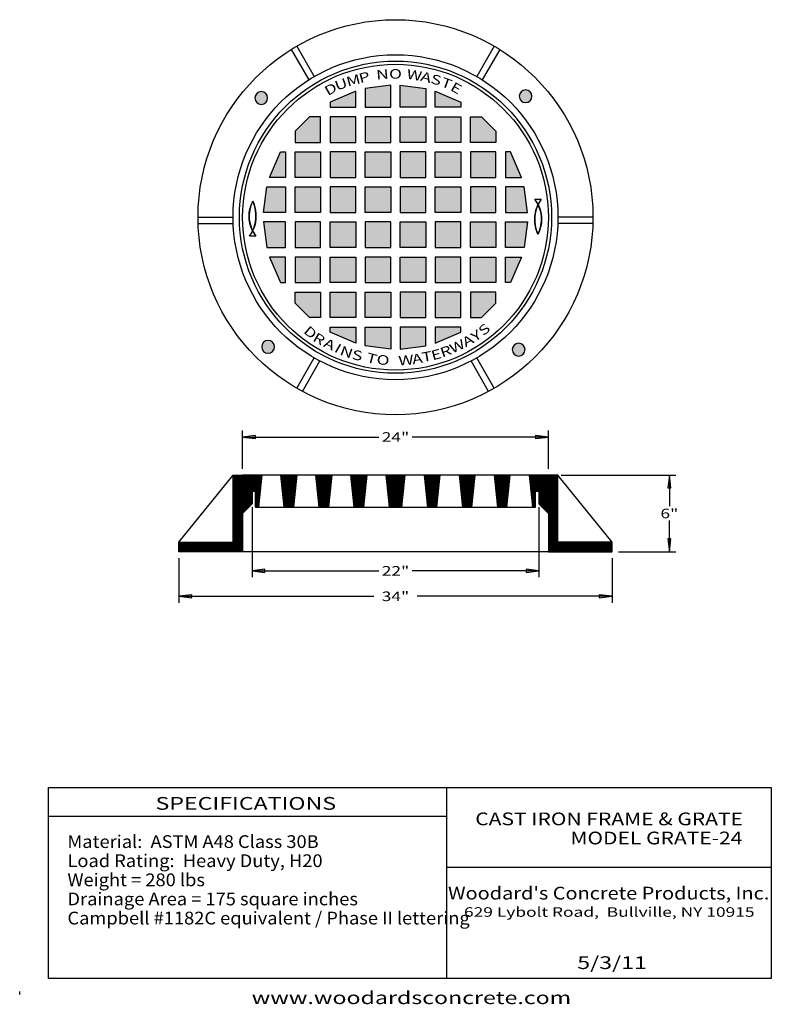
# Model space of a CAD drawing. Extents: x 16 to 252, y 17 to 326.
import ezdxf
from ezdxf.enums import TextEntityAlignment as Align

# ---------------------------------------------------------------- set-up
doc = ezdxf.new("R2010")
doc.units = 0
doc.header["$MEASUREMENT"] = 0
doc.layers.add('BORDER', color=7, linetype='Continuous')
doc.layers.add('CASTING', color=7, linetype='Continuous')
doc.styles.add('ARIAL', font='ARIAL.TTF')
doc.styles.add('ARIALB', font='ARIALBD.TTF')
doc.styles.add('ARIALBLACK', font='ariblk.TTF')

# ---------------------------------------------------------------- blocks, each defined once
blk = doc.blocks.new('LONGARROW')
at = {"layer": 'BORDER', "linetype": 'Continuous'}
blk.add_hatch(color=0, dxfattribs=at).paths.add_polyline_path([(0, 0), (2, -0.25), (2, 0.25)])
at = {"layer": 'BORDER', "color": 0, "linetype": 'Continuous'}
blk.add_lwpolyline([(0, 0), (2, -0.25), (2, 0.25)], close=True, dxfattribs=at)

msp = doc.modelspace()

# ---------------------------------------------------------------- hatches: boundary and pattern name
at = {"layer": 'CASTING', "linetype": 'Continuous'}
h = msp.add_hatch(color=7, dxfattribs=at)
edge = h.paths.add_edge_path()
edge.add_arc((91.85, 301.42), 2, 0, 180)
edge.add_arc((91.85, 301.42), 2, 180, 360)
for points in [[(121.5, 298.5), (121.5, 303.57), (113.5, 300.08), (113.5, 298.5)], [(124.5, 304.4), (124.5, 298.5), (132.5, 298.5), (132.5, 305.47)], [(143.5, 304.4), (143.5, 298.5), (135.5, 298.5), (135.5, 305.47)], [(146.5, 298.5), (146.5, 303.57), (154.5, 300.08), (154.5, 298.5)], [(102.5, 291.02), (102.5, 287.5), (110.5, 287.5), (110.5, 295.5), (106.98, 295.5)], [(121.5, 287.5), (121.5, 295.5), (113.5, 295.5), (113.5, 287.5)], [(132.5, 287.5), (132.5, 295.5), (124.5, 295.5), (124.5, 287.5)], [(135.5, 287.5), (135.5, 295.5), (143.5, 295.5), (143.5, 287.5)], [(146.5, 287.5), (146.5, 295.5), (154.5, 295.5), (154.5, 287.5)], [(165.5, 291.02), (165.5, 287.5), (157.5, 287.5), (157.5, 295.5), (161.02, 295.5)], [(99.5, 276.5), (94.43, 276.5), (97.92, 284.5), (99.5, 284.5)], [(110.5, 276.5), (102.5, 276.5), (102.5, 284.5), (110.5, 284.5)], [(121.5, 284.5), (113.5, 284.5), (113.5, 276.5), (121.5, 276.5)], [(124.5, 276.5), (124.5, 284.5), (132.5, 284.5), (132.5, 276.5)], [(143.5, 276.5), (143.5, 284.5), (135.5, 284.5), (135.5, 276.5)], [(146.5, 284.5), (154.5, 284.5), (154.5, 276.5), (146.5, 276.5)], [(157.5, 276.5), (165.5, 276.5), (165.5, 284.5), (157.5, 284.5)], [(168.5, 276.5), (173.57, 276.5), (170.08, 284.5), (168.5, 284.5)], [(93.6, 273.5), (99.5, 273.5), (99.5, 265.5), (92.53, 265.5)], [(110.5, 265.5), (102.5, 265.5), (102.5, 273.5), (110.5, 273.5)], [(121.5, 273.5), (113.5, 273.5), (113.5, 265.5), (121.5, 265.5)], [(132.5, 265.5), (124.5, 265.5), (124.5, 273.5), (132.5, 273.5)], [(135.5, 265.5), (143.5, 265.5), (143.5, 273.5), (135.5, 273.5)], [(146.5, 273.5), (154.5, 273.5), (154.5, 265.5), (146.5, 265.5)], [(157.5, 265.5), (165.5, 265.5), (165.5, 273.5), (157.5, 273.5)], [(174.4, 273.5), (168.5, 273.5), (168.5, 265.5), (175.47, 265.5)], [(93.6, 254.5), (99.5, 254.5), (99.5, 262.5), (92.53, 262.5)], [(110.5, 262.5), (102.5, 262.5), (102.5, 254.5), (110.5, 254.5)], [(121.5, 254.5), (113.5, 254.5), (113.5, 262.5), (121.5, 262.5)], [(132.5, 262.5), (124.5, 262.5), (124.5, 254.5), (132.5, 254.5)], [(135.5, 262.5), (143.5, 262.5), (143.5, 254.5), (135.5, 254.5)], [(146.5, 254.5), (154.5, 254.5), (154.5, 262.5), (146.5, 262.5)], [(157.5, 262.5), (165.5, 262.5), (165.5, 254.5), (157.5, 254.5)], [(174.4, 254.5), (168.5, 254.5), (168.5, 262.5), (175.47, 262.5)], [(99.5, 251.5), (94.43, 251.5), (97.92, 243.5), (99.5, 243.5)], [(110.5, 251.5), (102.5, 251.5), (102.5, 243.5), (110.5, 243.5)], [(121.5, 243.5), (113.5, 243.5), (113.5, 251.5), (121.5, 251.5)], [(124.5, 251.5), (124.5, 243.5), (132.5, 243.5), (132.5, 251.5)], [(143.5, 251.5), (143.5, 243.5), (135.5, 243.5), (135.5, 251.5)], [(146.5, 243.5), (154.5, 243.5), (154.5, 251.5), (146.5, 251.5)], [(157.5, 251.5), (165.5, 251.5), (165.5, 243.5), (157.5, 243.5)], [(168.5, 251.5), (173.57, 251.5), (170.08, 243.5), (168.5, 243.5)], [(102.5, 236.98), (102.5, 240.5), (110.5, 240.5), (110.5, 232.5), (106.98, 232.5)], [(121.5, 240.5), (121.5, 232.5), (113.5, 232.5), (113.5, 240.5)], [(132.5, 240.5), (132.5, 232.5), (124.5, 232.5), (124.5, 240.5)], [(135.5, 240.5), (135.5, 232.5), (143.5, 232.5), (143.5, 240.5)], [(146.5, 240.5), (146.5, 232.5), (154.5, 232.5), (154.5, 240.5)], [(165.5, 236.98), (165.5, 240.5), (157.5, 240.5), (157.5, 232.5), (161.02, 232.5)], [(121.5, 229.5), (121.5, 224.43), (113.5, 227.92), (113.5, 229.5)], [(124.5, 223.6), (124.5, 229.5), (132.5, 229.5), (132.5, 222.53)], [(143.5, 223.6), (143.5, 229.5), (135.5, 229.5), (135.5, 222.53)], [(146.5, 229.5), (146.5, 224.43), (154.5, 227.92), (154.5, 229.5)]]:
    msp.add_hatch(color=7, dxfattribs=at).paths.add_polyline_path(points)
h = msp.add_hatch(color=7, dxfattribs=at)
edge = h.paths.add_edge_path()
edge.add_arc((174.84, 301.98), 2, 0, 180)
edge.add_arc((174.84, 301.98), 2, 180, 360)
h = msp.add_hatch(color=7, dxfattribs=at)
edge = h.paths.add_edge_path()
edge.add_arc((94.01, 223.31), 2, 0, 180)
edge.add_arc((94.01, 223.31), 2, 180, 360)
h = msp.add_hatch(color=7, dxfattribs=at)
edge = h.paths.add_edge_path()
edge.add_arc((172.68, 222.43), 2, 0, 180)
edge.add_arc((172.68, 222.43), 2, 180, 360)

# ---------------------------------------------------------------- linework, layer by layer
at = {"layer": 'BORDER', "color": 7, "linetype": 'Continuous'}
for p, q in [((150, 85), (150, 25)), ((25, 76), (150, 76)), ((150, 60), (252, 60)), ((16, 20), (16, 21))]:
    msp.add_line(p, q, dxfattribs=at)
for points in [[(89.15, 259.69), (88.61, 260.94), (88.3, 262.04), (88.07, 263.34), (88.05, 264.32), (88.1, 265.44), (88.27, 266.44), (88.54, 267.47), (88.85, 268.23), (89.19, 269.03), (89.47, 268.43), (89.74, 267.5), (89.93, 266.76), (90.08, 266), (90.16, 265.23), (90.18, 264.35), (90.16, 263.36), (90, 262.34), (89.79, 261.43), (89.45, 260.36)], [(177.71, 269.63), (179.71, 269.63), (179.14, 268.72), (178.76, 267.97), (178.26, 268.85)], [(178.76, 267.97), (179.3, 266.72), (179.6, 265.62), (179.84, 264.32), (179.85, 263.34), (179.8, 262.22), (179.64, 261.22), (179.36, 260.19), (179.06, 259.43), (178.71, 258.63), (178.43, 259.23), (178.16, 260.16), (177.98, 260.9), (177.83, 261.66), (177.74, 262.42), (177.72, 263.3), (177.74, 264.3), (177.91, 265.32), (178.11, 266.23), (178.45, 267.3)], [(90.19, 258.03), (88.19, 258.03), (88.76, 258.94), (89.15, 259.69), (89.64, 258.81)], [(252, 85), (252, 25), (25, 25), (25, 85)]]:
    msp.add_lwpolyline(points, close=True, dxfattribs=at)
for centre, radius, start, end in [((98.34, 264.31), 10.29, 152.7232, 217.6656), ((79.02, 264.4), 11.17, 325.174, 24.4371), ((169.57, 263.35), 10.29, 332.7232, 37.6656), ((188.88, 263.25), 11.17, 145.174, 204.4371)]:
    msp.add_arc(centre, radius, start, end, dxfattribs=at)
at = {"layer": 'CASTING', "color": 7, "linetype": 'Continuous'}
for p, q in [((101.28, 316.67), (106.79, 307.13)), ((103, 317.69), (108.5, 308.17)), ((165, 317.69), (159.5, 308.17)), ((166.72, 316.67), (161.21, 307.13)), ((72, 264), (83, 264)), ((196, 264), (185, 264)), ((72.03, 262), (83.04, 262)), ((195.97, 262), (184.96, 262)), ((103, 210.31), (108.5, 219.83)), ((165, 210.31), (159.5, 219.83)), ((104.75, 209.33), (110.25, 218.87)), ((163.25, 209.33), (157.75, 218.87)), ((86, 185), (86, 197)), ((86, 195), (128.74, 195)), ((182, 195), (139.26, 195)), ((182, 185), (182, 197)), ((66, 162), (83, 183)), ((83, 180.23), (85.77, 183)), ((83, 180.58), (85.42, 183)), ((83, 180.93), (85.07, 183)), ((83, 181.29), (84.71, 183)), ((83, 181.64), (84.36, 183)), ((83, 181.99), (84.01, 183)), ((83, 182.35), (83.65, 183)), ((83, 182.7), (83.3, 183)), ((83, 179.87), (86, 182.87)), ((83, 179.52), (86, 182.52)), ((86, 178.28), (90.72, 183)), ((86, 178.63), (90.37, 183)), ((86, 178.98), (90.02, 183)), ((86, 179.34), (89.66, 183)), ((86, 179.69), (89.31, 183)), ((86, 180.05), (88.95, 183)), ((86, 180.4), (88.6, 183)), ((86, 180.75), (88.25, 183)), ((86, 181.11), (87.89, 183)), ((86, 181.46), (87.54, 183)), ((86, 181.81), (87.19, 183)), ((86, 182.17), (86.83, 183)), ((86, 182.52), (86.48, 183)), ((86, 182.87), (86.13, 183)), ((86.08, 178), (91.08, 183)), ((86.43, 178), (91.43, 183)), ((86.78, 178), (91.78, 183)), ((87.14, 178), (91.98, 182.85)), ((87.49, 178), (91.95, 182.46)), ((98.01, 182.87), (98.15, 183)), ((98.05, 182.54), (98.5, 183)), ((98.08, 182.22), (98.85, 183)), ((98.11, 181.9), (99.21, 183)), ((98.14, 181.58), (99.56, 183)), ((98.17, 181.26), (99.91, 183)), ((98.21, 180.94), (100.27, 183)), ((98.24, 180.62), (100.62, 183)), ((98.27, 180.29), (100.98, 183)), ((98.3, 179.97), (101.33, 183)), ((98.33, 179.65), (101.68, 183)), ((98.37, 179.33), (102.04, 183)), ((98.4, 179.01), (102.39, 183)), ((98.43, 178.69), (102.74, 183)), ((98.46, 178.37), (102.99, 182.89)), ((98.5, 178.05), (102.95, 182.5)), ((109.01, 182.9), (109.11, 183)), ((109.04, 182.58), (109.46, 183)), ((109.07, 182.26), (109.81, 183)), ((109.11, 181.94), (110.17, 183)), ((109.14, 181.62), (110.52, 183)), ((109.17, 181.3), (110.88, 183)), ((109.2, 180.97), (111.23, 183)), ((109.23, 180.65), (111.58, 183)), ((109.27, 180.33), (111.94, 183)), ((109.3, 180.01), (112.29, 183)), ((109.33, 179.69), (112.64, 183)), ((109.36, 179.37), (113, 183)), ((109.4, 179.05), (113.35, 183)), ((109.43, 178.72), (113.7, 183)), ((109.46, 178.4), (113.99, 182.94)), ((109.49, 178.08), (113.95, 182.54)), ((120.01, 182.94), (120.07, 183)), ((120.04, 182.62), (120.42, 183)), ((120.07, 182.3), (120.77, 183)), ((120.1, 181.97), (121.13, 183)), ((120.13, 181.65), (121.48, 183)), ((120.17, 181.33), (121.84, 183)), ((120.2, 181.01), (122.19, 183)), ((120.23, 180.69), (122.54, 183)), ((120.26, 180.37), (122.9, 183)), ((120.3, 180.05), (123.25, 183)), ((120.33, 179.72), (123.6, 183)), ((120.36, 179.4), (123.96, 183)), ((120.39, 179.08), (124.31, 183)), ((120.42, 178.76), (124.66, 183)), ((120.46, 178.44), (125, 182.98)), ((120.49, 178.12), (124.96, 182.59)), ((131, 182.97), (131.03, 183)), ((131.03, 182.65), (131.38, 183)), ((131.07, 182.33), (131.73, 183)), ((131.1, 182.01), (132.09, 183)), ((131.13, 181.69), (132.44, 183)), ((131.16, 181.37), (132.8, 183)), ((131.2, 181.05), (133.15, 183)), ((131.23, 180.72), (133.5, 183)), ((131.26, 180.4), (133.86, 183)), ((131.29, 180.08), (134.21, 183)), ((131.32, 179.76), (134.56, 183)), ((131.36, 179.44), (134.92, 183)), ((131.39, 179.12), (135.27, 183)), ((131.42, 178.8), (135.62, 183)), ((131.45, 178.48), (135.98, 183)), ((131.48, 178.15), (136.33, 183)), ((131.52, 177.83), (136.68, 183)), ((131.55, 177.51), (137, 182.96)), ((131.58, 177.19), (136.96, 182.56)), ((143, 182.96), (143.05, 183)), ((143.04, 182.63), (143.4, 183)), ((143.07, 182.31), (143.76, 183)), ((143.1, 181.99), (144.11, 183)), ((143.13, 181.67), (144.46, 183)), ((143.17, 181.35), (144.82, 183)), ((143.2, 181.03), (145.17, 183)), ((143.23, 180.71), (145.52, 183)), ((143.26, 180.38), (145.88, 183)), ((143.29, 180.06), (146.23, 183)), ((143.33, 179.74), (146.58, 183)), ((143.36, 179.42), (146.94, 183)), ((143.39, 179.1), (147.29, 183)), ((143.42, 178.78), (147.64, 183)), ((143.45, 178.46), (148, 183)), ((143.49, 178.13), (147.96, 182.61)), ((154, 182.99), (154.01, 183)), ((154.03, 182.67), (154.36, 183)), ((154.07, 182.35), (154.72, 183)), ((154.1, 182.03), (155.07, 183)), ((154.13, 181.71), (155.42, 183)), ((154.16, 181.39), (155.78, 183)), ((154.19, 181.06), (156.13, 183)), ((154.23, 180.74), (156.48, 183)), ((154.26, 180.42), (156.84, 183)), ((154.29, 180.1), (157.19, 183)), ((154.32, 179.78), (157.54, 183)), ((154.35, 179.46), (157.9, 183)), ((154.39, 179.14), (158.25, 183)), ((154.42, 178.81), (158.6, 183)), ((154.45, 178.49), (158.96, 183)), ((154.48, 178.17), (158.97, 182.65)), ((165.03, 182.71), (165.32, 183)), ((165.06, 182.39), (165.68, 183)), ((165.09, 182.06), (166.03, 183)), ((165.13, 181.74), (166.38, 183)), ((165.16, 181.42), (166.74, 183)), ((165.19, 181.1), (167.09, 183)), ((165.22, 180.78), (167.44, 183)), ((165.25, 180.46), (167.8, 183)), ((165.29, 180.14), (168.15, 183)), ((165.32, 179.81), (168.5, 183)), ((165.35, 179.49), (168.86, 183)), ((165.38, 179.17), (169.21, 183)), ((165.41, 178.85), (169.56, 183)), ((165.45, 178.53), (169.92, 183)), ((165.48, 178.21), (169.97, 182.7)), ((176.03, 182.74), (176.28, 183)), ((176.06, 182.42), (176.64, 183)), ((176.09, 182.1), (176.99, 183)), ((176.12, 181.78), (177.34, 183)), ((176.15, 181.46), (177.7, 183)), ((176.19, 181.14), (178.05, 183)), ((176.22, 180.81), (178.4, 183)), ((176.25, 180.49), (178.76, 183)), ((176.28, 180.17), (179.11, 183)), ((176.31, 179.85), (179.46, 183)), ((176.35, 179.53), (179.82, 183)), ((176.38, 179.21), (180.17, 183)), ((176.41, 178.89), (180.53, 183)), ((176.44, 178.56), (180.88, 183)), ((176.48, 178.24), (181.23, 183)), ((176.51, 177.92), (181.59, 183)), ((176.54, 177.6), (181.94, 183)), ((176.57, 177.28), (182, 182.71)), ((176.6, 176.96), (182, 182.35)), ((182, 180.23), (184.77, 183)), ((182, 180.59), (184.41, 183)), ((182, 180.94), (184.06, 183)), ((182, 181.29), (183.71, 183)), ((182, 181.65), (183.35, 183)), ((182, 182), (183, 183)), ((182, 182.35), (182.65, 183)), ((182, 182.71), (182.29, 183)), ((182, 179.88), (185, 182.88)), ((182, 179.53), (185, 182.53)), ((202, 162), (185, 183)), ((186, 183), (222, 183)), ((220, 183), (220, 173.25)), ((83, 179.17), (86, 182.17)), ((83, 178.81), (86, 181.81)), ((83, 178.46), (86, 181.46)), ((83, 178.11), (86, 181.11)), ((83, 177.75), (86, 180.75)), ((83, 177.4), (86, 180.4)), ((83, 177.05), (86, 180.05)), ((83, 176.69), (86, 179.69)), ((83, 176.34), (86, 179.34)), ((87.84, 178), (91.91, 182.06)), ((88.2, 178), (91.87, 181.67)), ((88.55, 178), (91.83, 181.28)), ((88.9, 178), (91.79, 180.88)), ((89.26, 178), (91.75, 180.49)), ((89.61, 178), (91.71, 180.1)), ((89.97, 178), (91.67, 179.71)), ((90, 177.68), (91.63, 179.31)), ((98.53, 177.72), (102.91, 182.11)), ((98.56, 177.4), (102.87, 181.71)), ((98.59, 177.08), (102.83, 181.32)), ((98.62, 176.76), (102.79, 180.93)), ((98.66, 176.44), (102.75, 180.54)), ((98.69, 176.12), (102.71, 180.14)), ((98.72, 175.8), (102.67, 179.75)), ((98.75, 175.47), (102.64, 179.36)), ((109.52, 177.76), (113.92, 182.15)), ((109.56, 177.44), (113.88, 181.76)), ((109.59, 177.12), (113.84, 181.37)), ((109.62, 176.8), (113.8, 180.97)), ((109.65, 176.47), (113.76, 180.58)), ((109.68, 176.15), (113.72, 180.19)), ((109.72, 175.83), (113.68, 179.79)), ((109.75, 175.51), (113.64, 179.4)), ((120.52, 177.8), (124.92, 182.2)), ((120.55, 177.47), (124.88, 181.8)), ((120.58, 177.15), (124.84, 181.41)), ((120.62, 176.83), (124.8, 181.02)), ((120.65, 176.51), (124.76, 180.62)), ((120.68, 176.19), (124.72, 180.23)), ((120.71, 175.87), (124.68, 179.84)), ((120.75, 175.55), (124.64, 179.45)), ((131.61, 176.87), (136.92, 182.17)), ((131.65, 176.55), (136.88, 181.78)), ((131.68, 176.23), (136.84, 181.39)), ((131.71, 175.9), (136.8, 180.99)), ((131.74, 175.58), (136.76, 180.6)), ((131.77, 175.26), (136.72, 180.21)), ((131.81, 174.94), (136.68, 179.82)), ((131.84, 174.62), (136.64, 179.42)), ((143.52, 177.81), (147.92, 182.22)), ((143.55, 177.49), (147.88, 181.82)), ((143.58, 177.17), (147.84, 181.43)), ((143.62, 176.85), (147.8, 181.04)), ((143.65, 176.53), (147.76, 180.64)), ((143.68, 176.21), (147.73, 180.25)), ((143.71, 175.88), (147.69, 179.86)), ((143.74, 175.56), (147.65, 179.47)), ((154.52, 177.85), (158.93, 182.26)), ((154.55, 177.53), (158.89, 181.87)), ((154.58, 177.21), (158.85, 181.47)), ((154.61, 176.89), (158.81, 181.08)), ((154.64, 176.56), (158.77, 180.69)), ((154.68, 176.24), (158.73, 180.3)), ((154.71, 175.92), (158.69, 179.9)), ((154.74, 175.6), (158.65, 179.51)), ((165.51, 177.89), (169.93, 182.3)), ((165.54, 177.56), (169.89, 181.91)), ((165.58, 177.24), (169.85, 181.52)), ((165.61, 176.92), (169.81, 181.13)), ((165.64, 176.6), (169.77, 180.73)), ((165.67, 176.28), (169.73, 180.34)), ((165.7, 175.96), (169.69, 179.95)), ((165.74, 175.64), (169.66, 179.55)), ((176.64, 176.64), (182, 182)), ((178.35, 178), (182, 181.65)), ((178.71, 178), (182, 181.29)), ((179, 174.76), (185, 180.76)), ((179, 174.4), (185, 180.4)), ((179, 174.05), (185, 180.05)), ((179.06, 178), (182, 180.94)), ((179.15, 173.85), (185, 179.7)), ((179.33, 173.67), (185, 179.34)), ((179.41, 178), (182, 180.59)), ((179.77, 178), (182, 180.23)), ((180.12, 178), (182, 179.88)), ((180.47, 178), (182, 179.53)), ((182, 179.17), (185, 182.17)), ((182, 178.82), (185, 181.82)), ((182, 178.46), (185, 181.46)), ((182, 178.11), (185, 181.11)), ((83, 175.98), (86, 178.98)), ((83, 175.63), (86, 178.63)), ((83, 175.28), (86, 178.28)), ((83, 172.1), (88.9, 178)), ((83, 172.45), (88.55, 178)), ((83, 172.8), (88.2, 178)), ((83, 173.16), (87.84, 178)), ((83, 173.51), (87.49, 178)), ((83, 173.86), (87.14, 178)), ((83, 174.22), (86.78, 178)), ((83, 174.57), (86.43, 178)), ((83, 174.92), (86.08, 178)), ((83, 171.74), (89, 177.74)), ((83, 171.39), (89, 177.39)), ((83, 171.03), (89, 177.03)), ((83, 170.68), (89, 176.68)), ((83, 170.33), (89, 176.33)), ((90, 177.33), (91.59, 178.92)), ((90, 176.97), (91.55, 178.53)), ((90, 176.62), (91.51, 178.13)), ((90, 176.27), (91.47, 177.74)), ((90, 175.91), (91.43, 177.35)), ((90, 175.56), (91.4, 176.96)), ((90, 175.21), (91.36, 176.56)), ((98.78, 175.15), (102.6, 178.96)), ((98.82, 174.83), (102.56, 178.57)), ((98.85, 174.51), (102.52, 178.18)), ((98.88, 174.19), (102.48, 177.79)), ((98.91, 173.87), (102.44, 177.39)), ((98.95, 173.55), (102.4, 177)), ((98.98, 173.22), (102.36, 176.61)), ((99.11, 173), (102.32, 176.21)), ((109.78, 175.19), (113.6, 179.01)), ((109.81, 174.87), (113.56, 178.62)), ((109.85, 174.55), (113.52, 178.22)), ((109.88, 174.22), (113.48, 177.83)), ((109.91, 173.9), (113.44, 177.44)), ((109.94, 173.58), (113.4, 177.04)), ((109.97, 173.26), (113.37, 176.65)), ((110.07, 173), (113.33, 176.26)), ((120.78, 175.22), (124.61, 179.05)), ((120.81, 174.9), (124.57, 178.66)), ((120.84, 174.58), (124.53, 178.27)), ((120.87, 174.26), (124.49, 177.87)), ((120.91, 173.94), (124.45, 177.48)), ((120.94, 173.62), (124.41, 177.09)), ((120.97, 173.3), (124.37, 176.7)), ((121.03, 173), (124.33, 176.3)), ((131.87, 174.3), (136.6, 179.03)), ((131.9, 173.98), (136.56, 178.64)), ((131.93, 173.65), (136.52, 178.24)), ((131.97, 173.33), (136.49, 177.85)), ((132, 173.01), (136.45, 177.46)), ((132.34, 173), (136.41, 177.07)), ((132.69, 173), (136.37, 176.67)), ((133.05, 173), (136.33, 176.28)), ((143.78, 175.24), (147.61, 179.07)), ((143.81, 174.92), (147.57, 178.68)), ((143.84, 174.6), (147.53, 178.29)), ((143.87, 174.28), (147.49, 177.9)), ((143.9, 173.96), (147.45, 177.5)), ((143.94, 173.63), (147.41, 177.11)), ((143.97, 173.31), (147.37, 176.72)), ((144.01, 173), (147.33, 176.32)), ((154.77, 175.28), (158.61, 179.12)), ((154.8, 174.96), (158.57, 178.73)), ((154.84, 174.64), (158.53, 178.33)), ((154.87, 174.31), (158.49, 177.94)), ((154.9, 173.99), (158.45, 177.55)), ((154.93, 173.67), (158.42, 177.15)), ((154.97, 173.35), (158.38, 176.76)), ((155, 173.03), (158.34, 176.37)), ((165.77, 175.31), (169.62, 179.16)), ((165.8, 174.99), (169.58, 178.77)), ((165.83, 174.67), (169.54, 178.38)), ((165.86, 174.35), (169.5, 177.98)), ((165.9, 174.03), (169.46, 177.59)), ((165.93, 173.71), (169.42, 177.2)), ((165.96, 173.39), (169.38, 176.81)), ((165.99, 173.06), (169.34, 176.41)), ((176.67, 176.31), (178, 177.65)), ((176.7, 175.99), (178, 177.29)), ((176.73, 175.67), (178, 176.94)), ((176.76, 175.35), (178, 176.59)), ((176.8, 175.03), (178, 176.23)), ((179, 175.11), (181.89, 178)), ((179, 175.46), (181.54, 178)), ((179, 175.82), (181.18, 178)), ((179, 176.17), (180.83, 178)), ((179, 176.53), (180.47, 178)), ((179, 176.88), (180.12, 178)), ((179, 177.23), (179.77, 178)), ((179, 177.59), (179.41, 178)), ((179, 177.94), (179.06, 178)), ((179.51, 173.49), (185, 178.99)), ((179.68, 173.32), (185, 178.64)), ((179.86, 173.14), (185, 178.28)), ((180.04, 172.96), (185, 177.93)), ((180.21, 172.79), (185, 177.58)), ((180.39, 172.61), (185, 177.22)), ((180.57, 172.43), (185, 176.87)), ((180.74, 172.26), (185, 176.51)), ((180.83, 178), (182, 179.17)), ((181.18, 178), (182, 178.82)), ((181.54, 178), (182, 178.46)), ((181.89, 178), (182, 178.11)), ((83, 169.97), (89, 175.97)), ((83, 169.62), (89, 175.62)), ((83, 169.27), (89, 175.27)), ((83, 168.91), (89, 174.91)), ((83, 168.56), (89, 174.56)), ((83, 168.21), (89, 174.21)), ((90, 174.85), (91.32, 176.17)), ((90, 174.5), (91.28, 175.78)), ((90, 174.15), (91.24, 175.38)), ((90, 173.79), (91.2, 174.99)), ((90, 173.44), (91.16, 174.6)), ((90, 173.09), (91.12, 174.21)), ((90.27, 173), (91.08, 173.81)), ((90.62, 173), (91.04, 173.42)), ((99.46, 173), (102.28, 175.82)), ((99.81, 173), (102.24, 175.43)), ((100.17, 173), (102.2, 175.04)), ((100.52, 173), (102.16, 174.64)), ((100.88, 173), (102.12, 174.25)), ((101.23, 173), (102.09, 173.86)), ((101.58, 173), (102.05, 173.46)), ((110.42, 173), (113.29, 175.87)), ((110.77, 173), (113.25, 175.47)), ((111.13, 173), (113.21, 175.08)), ((111.48, 173), (113.17, 174.69)), ((111.84, 173), (113.13, 174.29)), ((112.19, 173), (113.09, 173.9)), ((112.54, 173), (113.05, 173.51)), ((112.9, 173), (113.01, 173.12)), ((121.38, 173), (124.29, 175.91)), ((121.73, 173), (124.25, 175.52)), ((122.09, 173), (124.21, 175.12)), ((122.44, 173), (124.17, 174.73)), ((122.8, 173), (124.13, 174.34)), ((123.15, 173), (124.09, 173.95)), ((123.5, 173), (124.06, 173.55)), ((123.86, 173), (124.02, 173.16)), ((133.4, 173), (136.29, 175.89)), ((133.76, 173), (136.25, 175.49)), ((134.11, 173), (136.21, 175.1)), ((134.46, 173), (136.17, 174.71)), ((134.82, 173), (136.13, 174.32)), ((135.17, 173), (136.09, 173.92)), ((135.52, 173), (136.05, 173.53)), ((135.88, 173), (136.01, 173.14)), ((144.36, 173), (147.29, 175.93)), ((144.72, 173), (147.25, 175.54)), ((145.07, 173), (147.21, 175.15)), ((145.42, 173), (147.18, 174.75)), ((145.78, 173), (147.14, 174.36)), ((146.13, 173), (147.1, 173.97)), ((146.48, 173), (147.06, 173.57)), ((146.84, 173), (147.02, 173.18)), ((155.32, 173), (158.3, 175.98)), ((155.68, 173), (158.26, 175.58)), ((156.03, 173), (158.22, 175.19)), ((156.38, 173), (158.18, 174.8)), ((156.74, 173), (158.14, 174.4)), ((157.09, 173), (158.1, 174.01)), ((157.44, 173), (158.06, 173.62)), ((157.8, 173), (158.02, 173.23)), ((166.28, 173), (169.3, 176.02)), ((166.64, 173), (169.26, 175.63)), ((166.99, 173), (169.22, 175.23)), ((167.34, 173), (169.18, 174.84)), ((167.7, 173), (169.14, 174.45)), ((168.05, 173), (169.11, 174.06)), ((168.4, 173), (169.07, 173.66)), ((168.76, 173), (169.03, 173.27)), ((176.83, 174.71), (178, 175.88)), ((176.86, 174.39), (178, 175.53)), ((176.89, 174.07), (178, 175.17)), ((176.93, 173.74), (178, 174.82)), ((176.96, 173.42), (178, 174.46)), ((176.99, 173.1), (178, 174.11)), ((177.24, 173), (178, 173.76)), ((177.6, 173), (178, 173.4)), ((180.92, 172.08), (185, 176.16)), ((181.1, 171.9), (185, 175.81)), ((181.27, 171.73), (185, 175.45)), ((181.45, 171.55), (185, 175.1)), ((181.63, 171.37), (185, 174.75)), ((181.8, 171.2), (185, 174.39)), ((181.98, 171.02), (185, 174.04)), ((182, 170.69), (185, 173.69)), ((182, 170.33), (185, 173.33)), ((83, 167.85), (86, 170.85)), ((83, 167.5), (86, 170.5)), ((83, 167.15), (86, 170.15)), ((89, 173), (89, 151)), ((90.98, 173), (91, 173.03)), ((101.94, 173), (102.01, 173.07)), ((177.95, 173), (178, 173.05)), ((179, 173), (179, 151)), ((182, 169.98), (185, 172.98)), ((182, 169.63), (185, 172.63)), ((182, 169.27), (185, 172.27)), ((182, 168.92), (185, 171.92)), ((182, 168.56), (185, 171.56)), ((182, 168.21), (185, 171.21)), ((182, 167.86), (185, 170.86)), ((182, 167.5), (185, 170.5)), ((182, 167.15), (185, 170.15)), ((83, 166.79), (86, 169.79)), ((83, 166.44), (86, 169.44)), ((83, 166.09), (86, 169.09)), ((83, 165.73), (86, 168.73)), ((83, 165.38), (86, 168.38)), ((83, 165.02), (86, 168.02)), ((83, 164.67), (86, 167.67)), ((83, 164.32), (86, 167.32)), ((83, 163.96), (86, 166.96)), ((182, 166.8), (185, 169.8)), ((182, 166.44), (185, 169.44)), ((182, 166.09), (185, 169.09)), ((182, 165.74), (185, 168.74)), ((182, 165.38), (185, 168.38)), ((182, 165.03), (185, 168.03)), ((182, 164.68), (185, 167.68)), ((182, 164.32), (185, 167.32)), ((182, 163.97), (185, 166.97)), ((220, 159), (220, 168.75)), ((80.16, 159), (86, 164.84)), ((80.51, 159), (86, 164.49)), ((80.86, 159), (86, 164.14)), ((83, 163.61), (86, 166.61)), ((83, 163.26), (86, 166.26)), ((83, 162.9), (86, 165.9)), ((83, 162.55), (86, 165.55)), ((83, 162.2), (86, 165.2)), ((182, 163.62), (185, 166.62)), ((182, 163.26), (185, 166.26)), ((182, 162.91), (185, 165.91)), ((182, 162.55), (185, 165.55)), ((182, 162.2), (185, 165.2)), ((182, 161.85), (185, 164.85)), ((182, 161.49), (185, 164.49)), ((182, 161.14), (185, 164.14)), ((66, 159.34), (68.66, 162)), ((66, 159.69), (68.31, 162)), ((66, 160.05), (67.95, 162)), ((66, 160.4), (67.6, 162)), ((66, 160.75), (67.25, 162)), ((66, 161.11), (66.89, 162)), ((66, 161.46), (66.54, 162)), ((66, 161.81), (66.19, 162)), ((66.02, 159), (69.02, 162)), ((66.37, 159), (69.37, 162)), ((66.72, 159), (69.72, 162)), ((67.08, 159), (70.08, 162)), ((67.43, 159), (70.43, 162)), ((67.78, 159), (70.78, 162)), ((68.14, 159), (71.14, 162)), ((68.49, 159), (71.49, 162)), ((68.84, 159), (71.84, 162)), ((69.2, 159), (72.2, 162)), ((69.55, 159), (72.55, 162)), ((69.9, 159), (72.9, 162)), ((70.26, 159), (73.26, 162)), ((70.61, 159), (73.61, 162)), ((70.97, 159), (73.97, 162)), ((71.32, 159), (74.32, 162)), ((71.67, 159), (74.67, 162)), ((72.03, 159), (75.03, 162)), ((72.38, 159), (75.38, 162)), ((72.73, 159), (75.73, 162)), ((73.09, 159), (76.09, 162)), ((73.44, 159), (76.44, 162)), ((73.79, 159), (76.79, 162)), ((74.15, 159), (77.15, 162)), ((74.5, 159), (77.5, 162)), ((74.85, 159), (77.85, 162)), ((75.21, 159), (78.21, 162)), ((75.56, 159), (78.56, 162)), ((75.91, 159), (78.91, 162)), ((76.27, 159), (79.27, 162)), ((76.62, 159), (79.62, 162)), ((76.98, 159), (79.98, 162)), ((77.33, 159), (80.33, 162)), ((77.68, 159), (80.68, 162)), ((78.04, 159), (81.04, 162)), ((78.39, 159), (81.39, 162)), ((78.74, 159), (81.74, 162)), ((79.1, 159), (82.1, 162)), ((79.45, 159), (82.45, 162)), ((79.8, 159), (82.8, 162)), ((81.22, 159), (86, 163.78)), ((81.57, 159), (86, 163.43)), ((81.93, 159), (86, 163.07)), ((82.28, 159), (86, 162.72)), ((82.63, 159), (86, 162.37)), ((82.99, 159), (86, 162.01)), ((83.34, 159), (86, 161.66)), ((83.69, 159), (86, 161.31)), ((84.05, 159), (86, 160.95)), ((182, 160.79), (185, 163.79)), ((182, 160.43), (185, 163.43)), ((182, 160.08), (185, 163.08)), ((182, 159.73), (185, 162.73)), ((182, 159.37), (185, 162.37)), ((182, 159.02), (185, 162.02)), ((182.33, 159), (185.33, 162)), ((182.69, 159), (185.69, 162)), ((183.04, 159), (186.04, 162)), ((183.4, 159), (186.4, 162)), ((183.75, 159), (186.75, 162)), ((184.1, 159), (187.1, 162)), ((184.46, 159), (187.46, 162)), ((184.81, 159), (187.81, 162)), ((185.16, 159), (188.16, 162)), ((185.52, 159), (188.52, 162)), ((185.87, 159), (188.87, 162)), ((186.22, 159), (189.22, 162)), ((186.58, 159), (189.58, 162)), ((186.93, 159), (189.93, 162)), ((187.28, 159), (190.28, 162)), ((187.64, 159), (190.64, 162)), ((187.99, 159), (190.99, 162)), ((188.34, 159), (191.34, 162)), ((188.7, 159), (191.7, 162)), ((189.05, 159), (192.05, 162)), ((189.41, 159), (192.41, 162)), ((189.76, 159), (192.76, 162)), ((190.11, 159), (193.11, 162)), ((190.47, 159), (193.47, 162)), ((190.82, 159), (193.82, 162)), ((191.17, 159), (194.17, 162)), ((191.53, 159), (194.53, 162)), ((191.88, 159), (194.88, 162)), ((192.23, 159), (195.23, 162)), ((192.59, 159), (195.59, 162)), ((192.94, 159), (195.94, 162)), ((193.29, 159), (196.29, 162)), ((193.65, 159), (196.65, 162)), ((194, 159), (197, 162)), ((194.36, 159), (197.36, 162)), ((194.71, 159), (197.71, 162)), ((195.06, 159), (198.06, 162)), ((195.42, 159), (198.42, 162)), ((195.77, 159), (198.77, 162)), ((196.12, 159), (199.12, 162)), ((196.48, 159), (199.48, 162)), ((196.83, 159), (199.83, 162)), ((197.18, 159), (200.18, 162)), ((197.54, 159), (200.54, 162)), ((197.89, 159), (200.89, 162)), ((198.24, 159), (201.24, 162)), ((198.6, 159), (201.6, 162)), ((198.95, 159), (201.95, 162)), ((199.31, 159), (202, 161.69)), ((199.66, 159), (202, 161.34)), ((200.01, 159), (202, 160.99)), ((84.4, 159), (86, 160.6)), ((84.75, 159), (86, 160.25)), ((85.11, 159), (86, 159.89)), ((85.46, 159), (86, 159.54)), ((85.81, 159), (86, 159.19)), ((182, 159), (86, 159)), ((200.37, 159), (202, 160.63)), ((200.72, 159), (202, 160.28)), ((201.07, 159), (202, 159.93)), ((201.43, 159), (202, 159.57)), ((201.78, 159), (202, 159.22)), ((204, 159), (222, 159)), ((66, 157), (66, 143)), ((202, 157), (202, 143)), ((89, 153), (128.74, 153)), ((179, 153), (139.26, 153)), ((66, 145), (127.23, 145)), ((202, 145), (140.77, 145))]:
    msp.add_line(p, q, dxfattribs=at)
for points in [[(93.85, 301.42, 1), (89.85, 301.42, 1)], [(176.84, 301.98, 1), (172.84, 301.98, 1)], [(96.01, 223.31, 1), (92.01, 223.31, 1)], [(174.68, 222.43, 1), (170.68, 222.43, 1)]]:
    msp.add_lwpolyline(points, format="xyb", close=True, dxfattribs=at)
for points in [[(121.5, 298.5), (121.5, 303.57), (113.5, 300.08), (113.5, 298.5)], [(124.5, 304.4), (124.5, 298.5), (132.5, 298.5), (132.5, 305.47)], [(143.5, 304.4), (143.5, 298.5), (135.5, 298.5), (135.5, 305.47)], [(146.5, 298.5), (146.5, 303.57), (154.5, 300.08), (154.5, 298.5)], [(102.5, 291.02), (102.5, 287.5), (110.5, 287.5), (110.5, 295.5), (106.98, 295.5)], [(121.5, 287.5), (121.5, 295.5), (113.5, 295.5), (113.5, 287.5)], [(132.5, 287.5), (132.5, 295.5), (124.5, 295.5), (124.5, 287.5)], [(135.5, 287.5), (135.5, 295.5), (143.5, 295.5), (143.5, 287.5)], [(146.5, 287.5), (146.5, 295.5), (154.5, 295.5), (154.5, 287.5)], [(165.5, 291.02), (165.5, 287.5), (157.5, 287.5), (157.5, 295.5), (161.02, 295.5)], [(99.5, 276.5), (94.43, 276.5), (97.92, 284.5), (99.5, 284.5)], [(110.5, 276.5), (102.5, 276.5), (102.5, 284.5), (110.5, 284.5)], [(121.5, 284.5), (113.5, 284.5), (113.5, 276.5), (121.5, 276.5)], [(124.5, 276.5), (124.5, 284.5), (132.5, 284.5), (132.5, 276.5)], [(143.5, 276.5), (143.5, 284.5), (135.5, 284.5), (135.5, 276.5)], [(146.5, 284.5), (154.5, 284.5), (154.5, 276.5), (146.5, 276.5)], [(157.5, 276.5), (165.5, 276.5), (165.5, 284.5), (157.5, 284.5)], [(168.5, 276.5), (173.57, 276.5), (170.08, 284.5), (168.5, 284.5)], [(93.6, 273.5), (99.5, 273.5), (99.5, 265.5), (92.53, 265.5)], [(110.5, 265.5), (102.5, 265.5), (102.5, 273.5), (110.5, 273.5)], [(121.5, 273.5), (113.5, 273.5), (113.5, 265.5), (121.5, 265.5)], [(132.5, 265.5), (124.5, 265.5), (124.5, 273.5), (132.5, 273.5)], [(135.5, 265.5), (143.5, 265.5), (143.5, 273.5), (135.5, 273.5)], [(146.5, 273.5), (154.5, 273.5), (154.5, 265.5), (146.5, 265.5)], [(157.5, 265.5), (165.5, 265.5), (165.5, 273.5), (157.5, 273.5)], [(174.4, 273.5), (168.5, 273.5), (168.5, 265.5), (175.47, 265.5)], [(93.6, 254.5), (99.5, 254.5), (99.5, 262.5), (92.53, 262.5)], [(110.5, 262.5), (102.5, 262.5), (102.5, 254.5), (110.5, 254.5)], [(121.5, 254.5), (113.5, 254.5), (113.5, 262.5), (121.5, 262.5)], [(132.5, 262.5), (124.5, 262.5), (124.5, 254.5), (132.5, 254.5)], [(135.5, 262.5), (143.5, 262.5), (143.5, 254.5), (135.5, 254.5)], [(146.5, 254.5), (154.5, 254.5), (154.5, 262.5), (146.5, 262.5)], [(157.5, 262.5), (165.5, 262.5), (165.5, 254.5), (157.5, 254.5)], [(174.4, 254.5), (168.5, 254.5), (168.5, 262.5), (175.47, 262.5)], [(99.5, 251.5), (94.43, 251.5), (97.92, 243.5), (99.5, 243.5)], [(110.5, 251.5), (102.5, 251.5), (102.5, 243.5), (110.5, 243.5)], [(121.5, 243.5), (113.5, 243.5), (113.5, 251.5), (121.5, 251.5)], [(124.5, 251.5), (124.5, 243.5), (132.5, 243.5), (132.5, 251.5)], [(143.5, 251.5), (143.5, 243.5), (135.5, 243.5), (135.5, 251.5)], [(146.5, 243.5), (154.5, 243.5), (154.5, 251.5), (146.5, 251.5)], [(157.5, 251.5), (165.5, 251.5), (165.5, 243.5), (157.5, 243.5)], [(168.5, 251.5), (173.57, 251.5), (170.08, 243.5), (168.5, 243.5)], [(102.5, 236.98), (102.5, 240.5), (110.5, 240.5), (110.5, 232.5), (106.98, 232.5)], [(121.5, 240.5), (121.5, 232.5), (113.5, 232.5), (113.5, 240.5)], [(132.5, 240.5), (132.5, 232.5), (124.5, 232.5), (124.5, 240.5)], [(135.5, 240.5), (135.5, 232.5), (143.5, 232.5), (143.5, 240.5)], [(146.5, 240.5), (146.5, 232.5), (154.5, 232.5), (154.5, 240.5)], [(165.5, 236.98), (165.5, 240.5), (157.5, 240.5), (157.5, 232.5), (161.02, 232.5)], [(121.5, 229.5), (121.5, 224.43), (113.5, 227.92), (113.5, 229.5)], [(124.5, 223.6), (124.5, 229.5), (132.5, 229.5), (132.5, 222.53)], [(143.5, 223.6), (143.5, 229.5), (135.5, 229.5), (135.5, 222.53)], [(146.5, 229.5), (146.5, 224.43), (154.5, 227.92), (154.5, 229.5)], [(86, 183), (86, 178), (89, 178), (89, 174), (86, 171), (86, 159), (66, 159), (66, 162), (83, 162), (83, 183)], [(86, 183), (86, 178), (90, 178), (90, 173), (178, 173), (178, 178), (182, 178), (182, 183)], [(92, 183), (91, 173), (90, 173), (90, 178), (86, 178), (86, 183)], [(103, 183), (102, 173), (99, 173), (98, 183)], [(114, 183), (113, 173), (110, 173), (109, 183)], [(125, 183), (124, 173), (121, 173), (120, 183)], [(131, 183), (132, 173), (136, 173), (137, 183)], [(143, 183), (144, 173), (147, 173), (148, 183)], [(154, 183), (155, 173), (158, 173), (159, 183)], [(165, 183), (166, 173), (169, 173), (170, 183)], [(176, 183), (177, 173), (178, 173), (178, 178), (182, 178), (182, 183)], [(182, 183), (182, 178), (179, 178), (179, 174), (182, 171), (182, 159), (202, 159), (202, 162), (185, 162), (185, 183)]]:
    msp.add_lwpolyline(points, close=True, dxfattribs=at)
for radius in [62, 51, 49, 48]:
    msp.add_circle((134, 264), radius, dxfattribs=at)

# ---------------------------------------------------------------- block references
at = {"layer": 'CASTING', "color": 7, "linetype": 'Continuous', "xscale": 2, "yscale": 2}
for p in [(86, 195), (89, 153), (66, 145)]:
    msp.add_blockref('LONGARROW', p, dxfattribs=at)
for p, rotation in [((182, 195), 180), ((220, 183), 270.0000000000001), ((220, 159), 90.00000000000006), ((179, 153), 180), ((202, 145), 180)]:
    msp.add_blockref('LONGARROW', p, dxfattribs=dict(at, rotation=rotation))

# ---------------------------------------------------------------- texts
at = {"layer": 'BORDER', "color": 7, "linetype": 'Continuous', "style": 'ARIALBLACK', "width": 1.333333}
for s, rotation, p in [('P', 15, (124.2, 307.94)), ('N', 5, (129.89, 308.83)), ('W', 350, (139.92, 308.62)), ('A', 345, (143.63, 307.94)), ('U', 20, (116.88, 305.74)), ('M', 15, (120.75, 307)), ('S', 345, (146.77, 307.15)), ('T', 340, (150.06, 306.06)), ('E', 330, (153.09, 304.54)), ('D', 30, (113.64, 304.23)), ('D', 320, (107.28, 227.85)), ('Y', 35, (159.31, 226.83)), ('S', 40, (161.84, 228.77)), ('R', 330, (110.02, 225.81)), ('W', 25, (153.36, 223.5)), ('A', 30, (156.73, 225.22)), ('A', 335, (113.27, 224.14)), ('I', 330, (115.96, 222.85)), ('N', 340, (118.64, 221.67)), ('E', 15, (146.8, 220.91)), ('R', 20, (149.76, 221.94)), ('S', 350, (122.03, 220.65)), ('T', 345, (126.55, 219.68)), ('O', 355, (130.1, 219.19)), ('W', 5, (137.28, 219.14)), ('A', 10, (140.83, 219.57)), ('T', 10, (143.84, 220.27))]:
    msp.add_text(s, height=3, rotation=rotation, dxfattribs=at).set_placement(p, align=Align.MIDDLE_CENTER)
at = {"layer": 'BORDER', "color": 7, "linetype": 'Continuous'}
for s, height, style, width, p in [('O', 3, 'ARIALBLACK', 1.333333, (134, 309)), ('SPECIFICATIONS', 4, 'ARIAL', 1.333333, (87, 80)), ('CAST IRON FRAME & GRATE', 4, 'ARIALB', 1.210461, (201.07, 75.13)), ('MODEL GRATE-24', 4, 'ARIALB', 1.210461, (215.91, 69.13)), ('629 Lybolt Road,  Bullville, NY 10915', 3, 'ARIAL', 1.333333, (201.12, 45.9)), ('www.woodardsconcrete.com', 4, 'ARIAL', 1.333333, (139, 19))]:
    msp.add_text(s, height=height, dxfattribs=dict(at, style=style, width=width)).set_placement(p, align=Align.MIDDLE_CENTER)
at = {"layer": 'BORDER', "color": 7, "linetype": 'Continuous', "style": 'ARIAL', "width": 1.052375}
for s, p in [('Material:  ASTM A48 Class 30B', (31, 70)), ('Load Rating:  Heavy Duty, H20', (31, 64)), ('Weight = 280 lbs', (31, 58)), ('Drainage Area = 175 square inches', (31, 52)), ('Campbell #1182C equivalent / Phase II lettering', (31, 46))]:
    msp.add_text(s, height=4, dxfattribs=at).set_placement(p, align=Align.TOP_LEFT)
at = {"layer": 'BORDER', "color": 7, "linetype": 'Continuous'}
for s, style, width, p in [("Woodard's Concrete Products, Inc.", 'ARIALB', 1.147214, (200.94, 49.83)), ('5/3/11', 'ARIAL', 1.333333, (202, 28))]:
    msp.add_text(s, height=4, dxfattribs=dict(at, style=style, width=width)).set_placement(p, align=Align.CENTER)
at = {"layer": 'CASTING', "color": 7, "linetype": 'Continuous', "style": 'ARIAL', "width": 1.333333}
for s, p in [('24"', (134, 195)), ('6"', (220, 171)), ('22"', (134, 153)), ('34"', (134, 145))]:
    msp.add_text(s, height=3, dxfattribs=at).set_placement(p, align=Align.MIDDLE_CENTER)

doc.saveas('drawing.dxf')
